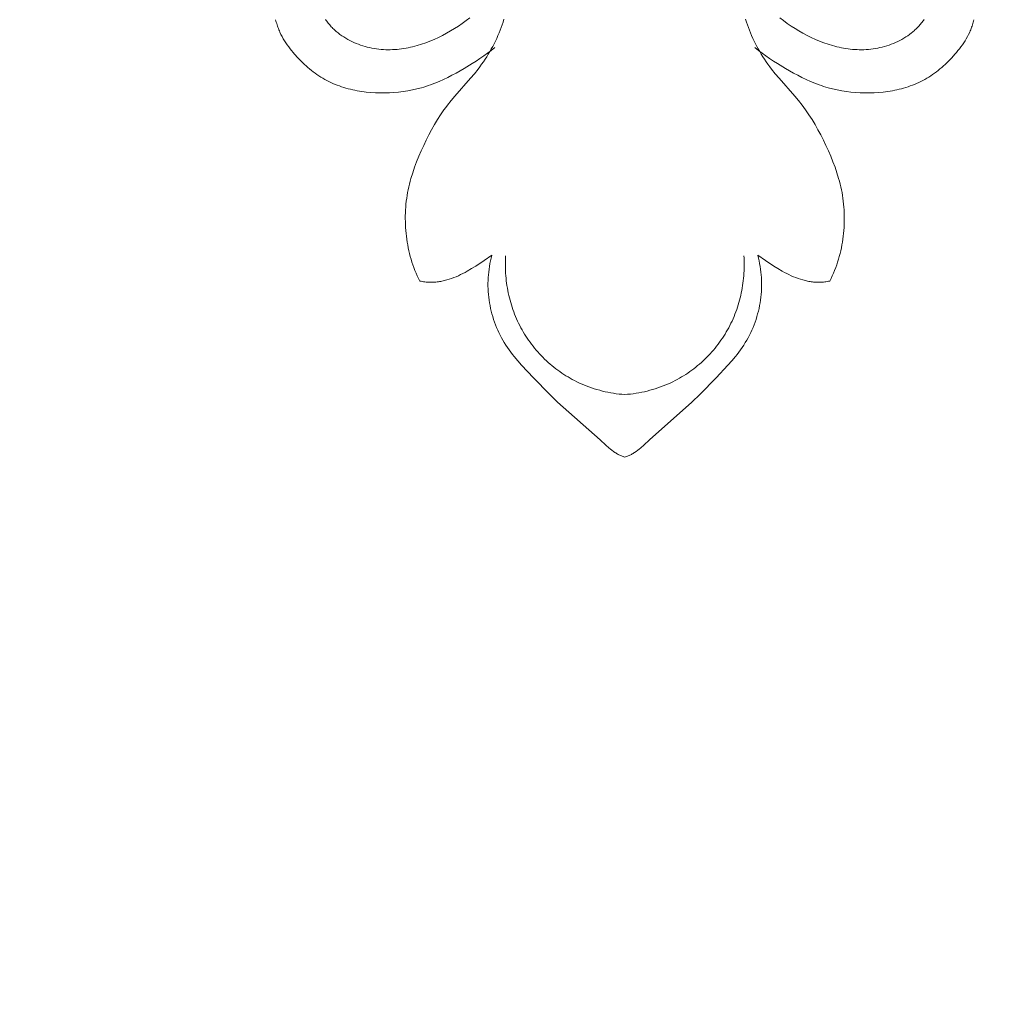
# Model space of a CAD drawing. Units: millimetres. Extents: x 6064 to 13790, y -4250 to -938.
# Drawn here: x 7610 to 7663, y -3406 to -3353 of the extents above; entities that cross this region are included whole.
import ezdxf

# ---------------------------------------------------------------- set-up
doc = ezdxf.new("R2010")
doc.units = ezdxf.units.MM
doc.header["$PDMODE"] = 3
doc.layers.get('0').update_dxf_attribs({"lineweight": 13})
doc.styles.add('style1', font='txt')
doc.dimstyles.new('1_5', dxfattribs={"dimtxt": 22, "dimasz": 14, "dimexe": 1, "dimexo": 0, "dimgap": 5, "dimtad": 1, "dimdec": 0, "dimtxsty": 'style1', "dimcen": 25, "dimclrd": 1, "dimclre": 1, "dimclrt": 1, "dimadec": 0, "dimazin": 0, "dimtfac": 1, "dimtdec": 0, "dimtmove": 0, "dimatfit": 3, "dimfxl": 1, "dimtfill": 1, "dimarcsym": 0})

# ---------------------------------------------------------------- blocks, each defined once
blk = doc.blocks.new('*D19')
at = {"color": 251, "lineweight": -2, "transparency": 16777216}
for p, q in [((7638.651, -1537.057), (7037.497, -1537.057)), ((7038.497, -1575.057), (7038.497, -3798.767)), ((7526.384, -3836.767), (7037.497, -3836.767))]:
    blk.add_line(p, q, dxfattribs=at)
at = {"color": 251, "lineweight": 50, "transparency": 16777216}
for points in [[(7032.164, -1575.057), (7044.83, -1575.057), (7038.497, -1537.057)], [(7032.164, -3798.767), (7044.83, -3798.767), (7038.497, -3836.767)]]:
    blk.add_solid(points, dxfattribs=at)
at = {"layer": 'Defpoints', "color": 0, "lineweight": 50, "transparency": 16777216}
for p in [(7638.651, -1537.057), (7038.497, -3836.767), (7526.384, -3836.767)]:
    blk.add_point(p, dxfattribs=at)
at = {"color": 251, "transparency": 16777216, "insert": (7009.168, -2686.912), "char_height": 38, "attachment_point": 5, "rotation": 90, "style": 'style1', "bg_fill": 3, "box_fill_scale": 1.1, "bg_fill_color": 256, "bg_fill_true_color": 13158600, "bg_fill_transparency": 0}
blk.add_mtext('{\\fTimes New Roman|b0|i0|c204|p18;2300}', dxfattribs=at)
blk = doc.blocks.new('NPU.VRS-002-1_645_153')
for points in [[(-8.293, 23.499), (-8.489, 23.345), (-8.689, 23.197), (-8.893, 23.054), (-9.1, 22.918), (-9.311, 22.788), (-9.525, 22.665), (-9.743, 22.549), (-9.964, 22.441), (-10.188, 22.339), (-10.415, 22.246), (-10.643, 22.16), (-10.874, 22.081), (-11.107, 22.011), (-11.225, 21.979), (-11.342, 21.949), (-11.46, 21.922), (-11.579, 21.896), (-11.697, 21.873), (-11.816, 21.853), (-11.936, 21.835), (-12.056, 21.819), (-12.176, 21.807), (-12.297, 21.797), (-12.418, 21.79), (-12.539, 21.786), (-12.661, 21.786), (-12.783, 21.788), (-12.906, 21.794), (-13.028, 21.803), (-13.151, 21.815), (-13.275, 21.831), (-13.398, 21.85), (-13.521, 21.873), (-13.643, 21.899), (-13.765, 21.928), (-13.887, 21.961), (-14.007, 21.997), (-14.127, 22.036), (-14.245, 22.079), (-14.362, 22.125), (-14.478, 22.174), (-14.592, 22.226), (-14.704, 22.282), (-14.814, 22.341), (-14.921, 22.403), (-15.027, 22.469), (-15.13, 22.537), (-15.23, 22.609), (-15.328, 22.684), (-15.375, 22.723), (-15.423, 22.763), (-15.469, 22.803), (-15.515, 22.845), (-15.56, 22.887), (-15.604, 22.93), (-15.647, 22.974), (-15.69, 23.019), (-15.732, 23.064), (-15.773, 23.111), (-15.813, 23.158), (-15.853, 23.206), (-15.892, 23.256), (-15.929, 23.306), (-15.966, 23.357), (-16.002, 23.408)], [(-18.669, 23.393), (-18.651, 23.322), (-18.632, 23.252), (-18.612, 23.184), (-18.59, 23.116), (-18.568, 23.05), (-18.544, 22.984), (-18.519, 22.919), (-18.494, 22.855), (-18.467, 22.793), (-18.44, 22.731), (-18.382, 22.609), (-18.321, 22.491), (-18.256, 22.376), (-18.189, 22.264), (-18.118, 22.155), (-18.046, 22.048), (-17.97, 21.944), (-17.893, 21.841), (-17.814, 21.741), (-17.733, 21.643), (-17.65, 21.547), (-17.482, 21.358), (-17.308, 21.177), (-17.219, 21.089), (-17.129, 21.003), (-17.037, 20.918), (-16.944, 20.836), (-16.85, 20.756), (-16.754, 20.678), (-16.656, 20.602), (-16.558, 20.529), (-16.457, 20.458), (-16.356, 20.39), (-16.252, 20.324), (-16.148, 20.26), (-16.041, 20.2), (-15.933, 20.142), (-15.824, 20.086), (-15.713, 20.033), (-15.601, 19.983), (-15.488, 19.936), (-15.374, 19.89), (-15.259, 19.848), (-15.142, 19.807), (-15.025, 19.77), (-14.907, 19.734), (-14.789, 19.701), (-14.669, 19.671), (-14.549, 19.642), (-14.429, 19.616), (-14.308, 19.593), (-14.186, 19.571), (-14.065, 19.552), (-13.943, 19.535), (-13.82, 19.52), (-13.575, 19.496), (-13.329, 19.481), (-13.082, 19.474), (-12.835, 19.475), (-12.588, 19.484), (-12.34, 19.5), (-12.093, 19.523), (-11.846, 19.554), (-11.601, 19.592), (-11.356, 19.639), (-11.113, 19.693), (-10.871, 19.756), (-10.751, 19.79), (-10.631, 19.827), (-10.512, 19.865), (-10.394, 19.906), (-10.159, 19.994), (-9.927, 20.09), (-9.697, 20.194), (-9.469, 20.303), (-9.244, 20.418), (-9.022, 20.537), (-8.585, 20.786), (-8.158, 21.043), (-7.949, 21.177), (-7.743, 21.314), (-7.539, 21.455), (-7.339, 21.6), (-7.142, 21.751), (-6.948, 21.908)], [(8.293, 23.499), (8.489, 23.345), (8.689, 23.197), (8.893, 23.054), (9.1, 22.918), (9.311, 22.788), (9.525, 22.665), (9.743, 22.549), (9.964, 22.441), (10.188, 22.339), (10.415, 22.246), (10.643, 22.16), (10.874, 22.081), (11.107, 22.011), (11.225, 21.979), (11.342, 21.949), (11.46, 21.922), (11.579, 21.896), (11.697, 21.873), (11.816, 21.853), (11.936, 21.835), (12.056, 21.819), (12.176, 21.807), (12.297, 21.797), (12.418, 21.79), (12.539, 21.786), (12.661, 21.786), (12.783, 21.788), (12.906, 21.794), (13.028, 21.803), (13.151, 21.815), (13.275, 21.831), (13.398, 21.85), (13.521, 21.873), (13.643, 21.899), (13.765, 21.928), (13.887, 21.961), (14.007, 21.997), (14.127, 22.036), (14.245, 22.079), (14.362, 22.125), (14.478, 22.174), (14.592, 22.226), (14.704, 22.282), (14.814, 22.341), (14.921, 22.403), (15.027, 22.469), (15.13, 22.537), (15.23, 22.609), (15.328, 22.684), (15.375, 22.723), (15.423, 22.763), (15.469, 22.803), (15.515, 22.845), (15.56, 22.887), (15.604, 22.93), (15.647, 22.974), (15.69, 23.019), (15.732, 23.064), (15.773, 23.111), (15.813, 23.158), (15.853, 23.206), (15.892, 23.256), (15.929, 23.306), (15.966, 23.357), (16.002, 23.408)], [(18.669, 23.393), (18.651, 23.322), (18.632, 23.252), (18.612, 23.184), (18.59, 23.116), (18.568, 23.05), (18.544, 22.984), (18.519, 22.919), (18.494, 22.855), (18.467, 22.793), (18.44, 22.731), (18.382, 22.609), (18.321, 22.491), (18.256, 22.376), (18.189, 22.264), (18.118, 22.155), (18.046, 22.048), (17.97, 21.944), (17.893, 21.841), (17.814, 21.741), (17.733, 21.643), (17.65, 21.547), (17.482, 21.358), (17.308, 21.177), (17.219, 21.089), (17.129, 21.003), (17.037, 20.918), (16.944, 20.836), (16.85, 20.756), (16.754, 20.678), (16.656, 20.602), (16.558, 20.529), (16.457, 20.458), (16.356, 20.39), (16.252, 20.324), (16.148, 20.26), (16.041, 20.2), (15.933, 20.142), (15.824, 20.086), (15.713, 20.033), (15.601, 19.983), (15.488, 19.936), (15.374, 19.89), (15.259, 19.848), (15.142, 19.807), (15.025, 19.77), (14.907, 19.734), (14.789, 19.701), (14.669, 19.671), (14.549, 19.642), (14.429, 19.616), (14.308, 19.593), (14.186, 19.571), (14.065, 19.552), (13.943, 19.535), (13.82, 19.52), (13.575, 19.496), (13.329, 19.481), (13.082, 19.474), (12.835, 19.475), (12.588, 19.484), (12.34, 19.5), (12.093, 19.523), (11.846, 19.554), (11.601, 19.592), (11.356, 19.639), (11.113, 19.693), (10.871, 19.756), (10.751, 19.79), (10.631, 19.827), (10.512, 19.865), (10.394, 19.906), (10.159, 19.994), (9.927, 20.09), (9.697, 20.194), (9.469, 20.303), (9.244, 20.418), (9.022, 20.537), (8.585, 20.786), (8.158, 21.043), (7.949, 21.177), (7.743, 21.314), (7.539, 21.455), (7.339, 21.6), (7.142, 21.751), (6.948, 21.908)], [(-6.459, 23.413), (-6.504, 23.266), (-6.552, 23.12), (-6.605, 22.975), (-6.66, 22.829), (-6.719, 22.684), (-6.781, 22.539), (-6.846, 22.395), (-6.915, 22.252), (-6.986, 22.109), (-7.06, 21.967), (-7.137, 21.827), (-7.217, 21.687), (-7.299, 21.549), (-7.384, 21.412), (-7.472, 21.276), (-7.561, 21.142), (-7.654, 21.01), (-7.748, 20.88), (-7.845, 20.752), (-8.044, 20.501), (-8.249, 20.257), (-9.085, 19.307), (-9.288, 19.067), (-9.482, 18.821), (-9.576, 18.696), (-9.668, 18.57), (-9.845, 18.312), (-10.013, 18.048), (-10.174, 17.78), (-10.327, 17.506), (-10.475, 17.229), (-10.616, 16.948), (-10.752, 16.664), (-10.883, 16.378), (-11.009, 16.089), (-11.128, 15.798), (-11.239, 15.504), (-11.341, 15.208), (-11.433, 14.909), (-11.475, 14.758), (-11.514, 14.607), (-11.55, 14.455), (-11.583, 14.303), (-11.613, 14.149), (-11.639, 13.996), (-11.662, 13.841), (-11.682, 13.686), (-11.699, 13.531), (-11.713, 13.375), (-11.723, 13.219), (-11.73, 13.063), (-11.734, 12.907), (-11.735, 12.75), (-11.733, 12.594), (-11.728, 12.437), (-11.72, 12.281), (-11.708, 12.124), (-11.694, 11.968), (-11.677, 11.812), (-11.656, 11.656), (-11.633, 11.501), (-11.606, 11.346), (-11.577, 11.192), (-11.544, 11.038), (-11.508, 10.886), (-11.468, 10.734), (-11.425, 10.583), (-11.379, 10.433), (-11.329, 10.284), (-11.276, 10.137), (-11.219, 9.99), (-11.158, 9.846), (-11.094, 9.702), (-11.026, 9.561), (-10.954, 9.421)], [(6.459, 23.413), (6.504, 23.266), (6.552, 23.12), (6.605, 22.975), (6.66, 22.829), (6.719, 22.684), (6.781, 22.539), (6.846, 22.395), (6.915, 22.252), (6.986, 22.109), (7.06, 21.967), (7.137, 21.827), (7.217, 21.687), (7.299, 21.549), (7.384, 21.412), (7.472, 21.276), (7.561, 21.142), (7.654, 21.01), (7.748, 20.88), (7.845, 20.752), (8.044, 20.501), (8.249, 20.257), (9.085, 19.307), (9.288, 19.067), (9.482, 18.821), (9.576, 18.696), (9.668, 18.57), (9.845, 18.312), (10.013, 18.048), (10.174, 17.78), (10.327, 17.506), (10.475, 17.229), (10.616, 16.948), (10.752, 16.664), (10.883, 16.378), (11.009, 16.089), (11.128, 15.798), (11.239, 15.504), (11.341, 15.208), (11.433, 14.909), (11.475, 14.758), (11.514, 14.607), (11.55, 14.455), (11.583, 14.303), (11.613, 14.149), (11.639, 13.996), (11.662, 13.841), (11.682, 13.686), (11.699, 13.531), (11.713, 13.375), (11.723, 13.219), (11.73, 13.063), (11.734, 12.907), (11.735, 12.75), (11.733, 12.594), (11.728, 12.437), (11.72, 12.281), (11.708, 12.124), (11.694, 11.968), (11.677, 11.812), (11.656, 11.656), (11.633, 11.501), (11.606, 11.346), (11.577, 11.192), (11.544, 11.038), (11.508, 10.886), (11.468, 10.734), (11.425, 10.583), (11.379, 10.433), (11.329, 10.284), (11.276, 10.137), (11.219, 9.99), (11.158, 9.846), (11.094, 9.702), (11.026, 9.561), (10.954, 9.421)], [(-10.954, 9.421), (-10.887, 9.406), (-10.821, 9.393), (-10.754, 9.382), (-10.688, 9.373), (-10.622, 9.365), (-10.556, 9.359), (-10.49, 9.355), (-10.424, 9.353), (-10.358, 9.352), (-10.293, 9.353), (-10.227, 9.355), (-10.162, 9.359), (-10.097, 9.365), (-10.032, 9.371), (-9.968, 9.38), (-9.903, 9.389), (-9.839, 9.4), (-9.775, 9.413), (-9.711, 9.426), (-9.647, 9.441), (-9.584, 9.457), (-9.52, 9.475), (-9.394, 9.513), (-9.269, 9.555), (-9.145, 9.601), (-9.022, 9.651), (-8.899, 9.704), (-8.778, 9.761), (-8.658, 9.82), (-8.539, 9.883), (-8.421, 9.947), (-8.188, 10.082), (-7.96, 10.222), (-7.521, 10.512), (-7.104, 10.8)], [(-7.104, 10.8), (-7.142, 10.65), (-7.176, 10.501), (-7.207, 10.351), (-7.234, 10.201), (-7.257, 10.051), (-7.276, 9.902), (-7.291, 9.752), (-7.303, 9.602), (-7.31, 9.452), (-7.314, 9.302), (-7.314, 9.152), (-7.31, 9.002), (-7.303, 8.853), (-7.291, 8.703), (-7.276, 8.554), (-7.256, 8.404), (-7.233, 8.255), (-7.206, 8.106), (-7.176, 7.957), (-7.141, 7.809), (-7.103, 7.662), (-7.061, 7.516), (-7.015, 7.37), (-6.966, 7.226), (-6.913, 7.082), (-6.856, 6.94), (-6.796, 6.8), (-6.732, 6.661), (-6.665, 6.524), (-6.594, 6.389), (-6.52, 6.255), (-6.442, 6.124), (-6.361, 5.995), (-6.277, 5.868), (-6.19, 5.743), (-6.1, 5.621), (-6.008, 5.499), (-5.913, 5.38), (-5.717, 5.145), (-5.515, 4.915), (-4.883, 4.245), (-4.027, 3.374), (-3.592, 2.95), (-1.319, 0.92), (-1.009, 0.638), (-0.852, 0.501), (-0.772, 0.436), (-0.692, 0.373), (-0.61, 0.312), (-0.527, 0.255), (-0.486, 0.228), (-0.443, 0.201), (-0.401, 0.176), (-0.358, 0.151), (-0.315, 0.128), (-0.271, 0.106), (-0.227, 0.085), (-0.183, 0.065), (-0.138, 0.047), (-0.092, 0.03), (-0.046, 0.014), (0, 0)], [(-6.37, 10.775), (-6.377, 10.64), (-6.382, 10.505), (-6.384, 10.371), (-6.384, 10.237), (-6.382, 10.102), (-6.377, 9.968), (-6.37, 9.835), (-6.36, 9.701), (-6.349, 9.568), (-6.334, 9.436), (-6.318, 9.304), (-6.299, 9.172), (-6.278, 9.041), (-6.254, 8.91), (-6.228, 8.78), (-6.2, 8.65), (-6.169, 8.522), (-6.136, 8.393), (-6.101, 8.266), (-6.063, 8.139), (-6.023, 8.014), (-5.981, 7.889), (-5.936, 7.765), (-5.889, 7.642), (-5.839, 7.52), (-5.788, 7.398), (-5.734, 7.278), (-5.677, 7.159), (-5.618, 7.042), (-5.557, 6.925), (-5.494, 6.81), (-5.428, 6.695), (-5.36, 6.583), (-5.29, 6.471), (-5.218, 6.361), (-5.143, 6.252), (-5.066, 6.145), (-4.987, 6.039), (-4.906, 5.935), (-4.823, 5.832), (-4.738, 5.731), (-4.652, 5.631), (-4.563, 5.533), (-4.472, 5.437), (-4.38, 5.342), (-4.285, 5.25), (-4.19, 5.159), (-4.092, 5.07), (-3.993, 4.982), (-3.892, 4.897), (-3.789, 4.814), (-3.686, 4.733), (-3.58, 4.653), (-3.473, 4.576), (-3.365, 4.501), (-3.256, 4.428), (-3.145, 4.358), (-3.033, 4.289), (-2.92, 4.223), (-2.805, 4.159), (-2.689, 4.097), (-2.573, 4.038), (-2.455, 3.981), (-2.336, 3.927), (-2.198, 3.867), (-2.058, 3.81), (-1.917, 3.757), (-1.775, 3.707), (-1.632, 3.66), (-1.488, 3.616), (-1.343, 3.576), (-1.197, 3.538), (-1.05, 3.504), (-0.902, 3.473), (-0.753, 3.445), (-0.604, 3.42), (-0.454, 3.397), (-0.303, 3.378), (-0.152, 3.362), (0, 3.349)], [(7.104, 10.8), (7.142, 10.65), (7.176, 10.501), (7.207, 10.351), (7.234, 10.201), (7.257, 10.051), (7.276, 9.902), (7.291, 9.752), (7.303, 9.602), (7.31, 9.452), (7.314, 9.302), (7.314, 9.152), (7.31, 9.002), (7.303, 8.853), (7.291, 8.703), (7.276, 8.554), (7.256, 8.404), (7.233, 8.255), (7.206, 8.106), (7.176, 7.957), (7.141, 7.809), (7.103, 7.662), (7.061, 7.516), (7.015, 7.37), (6.966, 7.226), (6.913, 7.082), (6.856, 6.94), (6.796, 6.8), (6.732, 6.661), (6.665, 6.524), (6.594, 6.389), (6.52, 6.255), (6.442, 6.124), (6.361, 5.995), (6.277, 5.868), (6.19, 5.743), (6.1, 5.621), (6.008, 5.499), (5.913, 5.38), (5.717, 5.145), (5.515, 4.915), (4.883, 4.245), (4.027, 3.374), (3.592, 2.95), (1.319, 0.92), (1.009, 0.638), (0.852, 0.501), (0.772, 0.436), (0.692, 0.373), (0.61, 0.312), (0.527, 0.255), (0.486, 0.228), (0.443, 0.201), (0.401, 0.176), (0.358, 0.151), (0.315, 0.128), (0.271, 0.106), (0.227, 0.085), (0.183, 0.065), (0.138, 0.047), (0.092, 0.03), (0.046, 0.014), (0, 0)], [(6.37, 10.775), (6.377, 10.64), (6.382, 10.505), (6.384, 10.371), (6.384, 10.237), (6.382, 10.102), (6.377, 9.968), (6.37, 9.835), (6.36, 9.701), (6.349, 9.568), (6.334, 9.436), (6.318, 9.304), (6.299, 9.172), (6.278, 9.041), (6.254, 8.91), (6.228, 8.78), (6.2, 8.65), (6.169, 8.522), (6.136, 8.393), (6.101, 8.266), (6.063, 8.139), (6.023, 8.014), (5.981, 7.889), (5.936, 7.765), (5.889, 7.642), (5.839, 7.52), (5.788, 7.398), (5.734, 7.278), (5.677, 7.159), (5.618, 7.042), (5.557, 6.925), (5.494, 6.81), (5.428, 6.695), (5.36, 6.583), (5.29, 6.471), (5.218, 6.361), (5.143, 6.252), (5.066, 6.145), (4.987, 6.039), (4.906, 5.935), (4.823, 5.832), (4.738, 5.731), (4.652, 5.631), (4.563, 5.533), (4.472, 5.437), (4.38, 5.342), (4.285, 5.25), (4.19, 5.159), (4.092, 5.07), (3.993, 4.982), (3.892, 4.897), (3.789, 4.814), (3.686, 4.733), (3.58, 4.653), (3.473, 4.576), (3.365, 4.501), (3.256, 4.428), (3.145, 4.358), (3.033, 4.289), (2.92, 4.223), (2.805, 4.159), (2.689, 4.097), (2.573, 4.038), (2.455, 3.981), (2.336, 3.927), (2.198, 3.867), (2.058, 3.81), (1.917, 3.757), (1.775, 3.707), (1.632, 3.66), (1.488, 3.616), (1.343, 3.576), (1.197, 3.538), (1.05, 3.504), (0.902, 3.473), (0.753, 3.445), (0.604, 3.42), (0.454, 3.397), (0.303, 3.378), (0.152, 3.362), (0, 3.349)], [(10.954, 9.421), (10.887, 9.406), (10.821, 9.393), (10.754, 9.382), (10.688, 9.373), (10.622, 9.365), (10.556, 9.359), (10.49, 9.355), (10.424, 9.353), (10.358, 9.352), (10.293, 9.353), (10.227, 9.355), (10.162, 9.359), (10.097, 9.365), (10.032, 9.371), (9.968, 9.38), (9.903, 9.389), (9.839, 9.4), (9.775, 9.413), (9.711, 9.426), (9.647, 9.441), (9.584, 9.457), (9.52, 9.475), (9.394, 9.513), (9.269, 9.555), (9.145, 9.601), (9.022, 9.651), (8.899, 9.704), (8.778, 9.761), (8.658, 9.82), (8.539, 9.883), (8.421, 9.947), (8.188, 10.082), (7.96, 10.222), (7.521, 10.512), (7.104, 10.8)]]:
    blk.add_lwpolyline(points)
blk = doc.blocks.new('*D26')
at = {"color": 251, "lineweight": -2, "transparency": 16777216}
for p, q in [((7404.096, -3335.839), (7404.096, -4046.784)), ((7879.94, -3335.817), (7879.94, -4046.784)), ((7442.096, -4045.784), (7841.94, -4045.784))]:
    blk.add_line(p, q, dxfattribs=at)
at = {"color": 251, "lineweight": 50, "transparency": 16777216}
for points in [[(7442.096, -4039.451), (7442.096, -4052.118), (7404.096, -4045.784)], [(7841.94, -4039.451), (7841.94, -4052.118), (7879.94, -4045.784)]]:
    blk.add_solid(points, dxfattribs=at)
at = {"layer": 'Defpoints', "color": 0, "lineweight": 50, "transparency": 16777216}
for p in [(7404.096, -3335.839), (7879.94, -3335.817), (7879.94, -4045.784)]:
    blk.add_point(p, dxfattribs=at)
at = {"color": 251, "transparency": 16777216, "insert": (7642.018, -4016.401), "char_height": 38, "attachment_point": 5, "style": 'style1', "bg_fill": 3, "box_fill_scale": 1.1, "bg_fill_color": 256, "bg_fill_true_color": 13158600, "bg_fill_transparency": 0}
blk.add_mtext('{\\fTimes New Roman|b0|i0|c204|p18;476}', dxfattribs=at)

msp = doc.modelspace()

# ---------------------------------------------------------------- dimensions: what is measured, and where the dimension line sits
dim = msp.add_linear_dim(base=(7038.497, -3836.767), p1=(7638.651, -1537.057), p2=(7526.384, -3836.767), angle=90, text='{\\fTimes New Roman|b0|i0|c204|p18;<>}', dimstyle='1_5', override={"dimtxt": 38, "dimasz": 38, "dimgap": 10, "dimclrd": 251, "dimclre": 251, "dimclrt": 251, "dimfxl": 15})
dim.commit()
dim.dimension.update_dxf_attribs({"geometry": '*D19', "text_midpoint": (7038.497, -2686.912), "dimtype": 160})

# ---------------------------------------------------------------- next in the draw order: block references
msp.add_blockref('NPU.VRS-002-1_645_153', (7642.724, -3376.826))

# ---------------------------------------------------------------- next in the draw order: dimensions: what is measured, and where the dimension line sits
dim = msp.add_linear_dim(base=(7879.94, -4045.784), p1=(7404.096, -3335.839), p2=(7879.94, -3335.817), text='{\\fTimes New Roman|b0|i0|c204|p18;<>}', dimstyle='1_5', override={"dimtxt": 38, "dimasz": 38, "dimgap": 10, "dimclrd": 251, "dimclre": 251, "dimclrt": 251, "dimfxl": 15})
dim.commit()
dim.dimension.update_dxf_attribs({"geometry": '*D26', "text_midpoint": (7642.018, -4016.401)})

doc.saveas('drawing.dxf')
